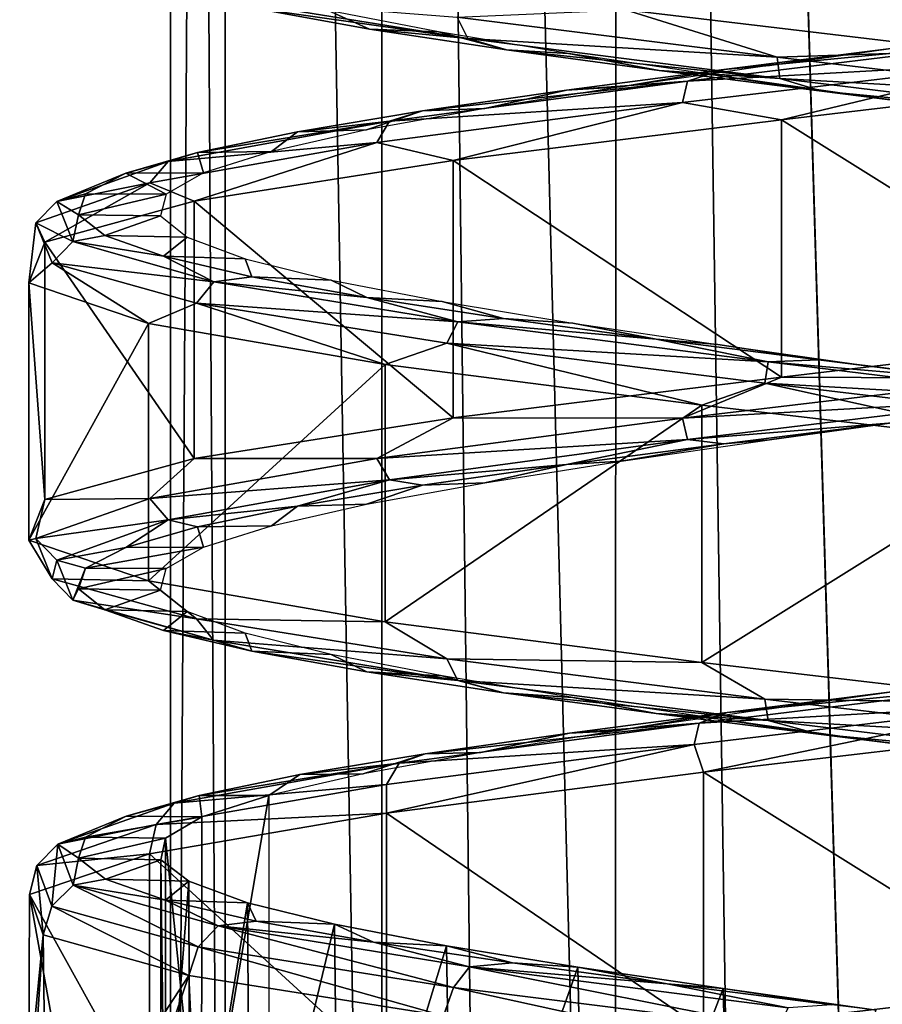
# Model space of a CAD drawing. Units: millimetres. Extents: x -42 to 134, y -132 to 75.
# Drawn here: x 68 to 75, y -115 to -107 of the extents above; entities that cross this region are included whole.
import ezdxf

# ---------------------------------------------------------------- set-up
doc = ezdxf.new("R2010")
doc.units = ezdxf.units.MM
doc.header["$LTSCALE"] = 65.185185
for name, color, linetype in [('392', 7, 'CONTINUOUS'), ('393', 7, 'CONTINUOUS'), ('406', 7, 'CONTINUOUS'), ('407', 7, 'CONTINUOUS'), ('408', 7, 'CONTINUOUS'), ('409', 7, 'CONTINUOUS'), ('410', 7, 'CONTINUOUS'), ('413', 7, 'CONTINUOUS'), ('414', 7, 'CONTINUOUS'), ('415', 7, 'CONTINUOUS'), ('416', 7, 'CONTINUOUS')]:
    doc.layers.add(name, color=color, linetype=linetype)

msp = doc.modelspace()

# ---------------------------------------------------------------- linework, layer by layer
at = {"layer": '392', "linetype": 'Continuous'}
for points in [[(69.3399, -53.0952), (69.8118, -53.0952, -2.3726), (69.3399, -129.1709), (69.3399, -53.0952)], [(69.3399, -129.1709), (69.8118, -53.0952, -2.3726), (69.8043, -129.2587, -2.3543), (69.3399, -129.1709)], [(69.8043, -129.2587, -2.3543), (69.8118, -53.0952, -2.3726), (71.1428, -129.5589, -4.371), (69.8043, -129.2587, -2.3543)], [(69.8118, -53.0952, -2.3726), (71.1558, -53.0952, -4.3841), (71.1428, -129.5589, -4.371), (69.8118, -53.0952, -2.3726)], [(71.1428, -129.5589, -4.371), (71.1558, -53.0952, -4.3841), (73.1385, -130.0882, -5.7161), (71.1428, -129.5589, -4.371)], [(71.1558, -53.0952, -4.3841), (73.1672, -53.0952, -5.7281), (73.1385, -130.0882, -5.7161), (71.1558, -53.0952, -4.3841)], [(73.1385, -130.0882, -5.7161), (73.1672, -53.0952, -5.7281), (75.5142, -130.7377, -6.1999), (73.1385, -130.0882, -5.7161)], [(73.1672, -53.0952, -5.7281), (75.5399, -53.0952, -6.2), (75.5142, -130.7377, -6.1999), (73.1672, -53.0952, -5.7281)]]:
    msp.add_3dface(points, dxfattribs=at)
at = {"layer": '393', "linetype": 'Continuous'}
for points in [[(69.3399, -53.0952), (69.3399, -129.1709), (69.8046, -129.2588, 2.355), (69.3399, -53.0952)], [(69.8118, -53.0952, 2.3726), (69.3399, -53.0952), (69.8046, -129.2588, 2.355), (69.8118, -53.0952, 2.3726)], [(71.143, -129.559, 4.3712), (69.8118, -53.0952, 2.3726), (69.8046, -129.2588, 2.355), (71.143, -129.559, 4.3712)], [(71.1558, -53.0952, 4.3841), (69.8118, -53.0952, 2.3726), (71.143, -129.559, 4.3712), (71.1558, -53.0952, 4.3841)], [(72.0724, -129.7975, 5.1397), (71.1558, -53.0952, 4.3841), (71.143, -129.559, 4.3712), (72.0724, -129.7975, 5.1397)], [(73.1672, -53.0952, 5.7281), (71.1558, -53.0952, 4.3841), (73.1391, -130.0884, 5.7163), (73.1672, -53.0952, 5.7281)], [(73.1391, -130.0884, 5.7163), (71.1558, -53.0952, 4.3841), (72.0724, -129.7975, 5.1397), (73.1391, -130.0884, 5.7163)], [(74.3031, -130.4118, 6.0754), (73.1672, -53.0952, 5.7281), (73.1391, -130.0884, 5.7163), (74.3031, -130.4118, 6.0754)], [(75.5399, -53.0952, 6.2), (73.1672, -53.0952, 5.7281), (75.515, -130.7379, 6.2), (75.5399, -53.0952, 6.2)], [(75.515, -130.7379, 6.2), (73.1672, -53.0952, 5.7281), (74.3031, -130.4118, 6.0754), (75.515, -130.7379, 6.2)]]:
    msp.add_3dface(points, dxfattribs=at)
at = {"layer": '406', "linetype": 'Continuous'}
for points in [[(71.0407, -107.0266, -5.3626), (70.6871, -106.868, -4.0175), (70.0539, -106.8493, -4.3479), (71.0407, -107.0266, -5.3626)], [(71.6295, -107.0515, -4.9395), (70.6871, -106.868, -4.0175), (71.0407, -107.0266, -5.3626), (71.6295, -107.0515, -4.9395)], [(72.2115, -107.2039, -6.1581), (71.6295, -107.0515, -4.9395), (71.0407, -107.0266, -5.3626), (72.2115, -107.2039, -6.1581)], [(72.7431, -107.2351, -5.6452), (71.6295, -107.0515, -4.9395), (72.2115, -107.2039, -6.1581), (72.7431, -107.2351, -5.6452)], [(73.5184, -107.3812, -6.7017), (72.7431, -107.2351, -5.6452), (72.2115, -107.2039, -6.1581), (73.5184, -107.3812, -6.7017)], [(73.9793, -107.4186, -6.1037), (72.7431, -107.2351, -5.6452), (73.5184, -107.3812, -6.7017), (73.9793, -107.4186, -6.1037)], [(74.9079, -107.5586, -6.9714), (73.9793, -107.4186, -6.1037), (73.5184, -107.3812, -6.7017), (74.9079, -107.5586, -6.9714)], [(75.2838, -107.6021, -6.2948), (73.9793, -107.4186, -6.1037), (74.9079, -107.5586, -6.9714), (75.2838, -107.6021, -6.2948)], [(76.3232, -107.7359, -6.956), (75.2838, -107.6021, -6.2948), (74.9079, -107.5586, -6.9714), (76.3232, -107.7359, -6.956)], [(76.5995, -107.7856, -6.2102), (75.2838, -107.6021, -6.2948), (76.3232, -107.7359, -6.956), (76.5995, -107.7856, -6.2102)], [(74.4598, -110.5385, 6.2067), (75.7753, -110.355, 6.2956), (75.4781, -110.3954, 6.9997), (74.4598, -110.5385, 6.2067)], [(74.0713, -110.5727, 6.8442), (74.4598, -110.5385, 6.2067), (75.4781, -110.3954, 6.9997), (74.0713, -110.5727, 6.8442)], [(72.7244, -110.75, 6.4088), (73.1917, -110.722, 5.846), (74.0713, -110.5727, 6.8442), (72.7244, -110.75, 6.4088)], [(73.1917, -110.722, 5.846), (74.4598, -110.5385, 6.2067), (74.0713, -110.5727, 6.8442), (73.1917, -110.722, 5.846)], [(71.4927, -110.9273, 5.7114), (72.0264, -110.9056, 5.2293), (72.7244, -110.75, 6.4088), (71.4927, -110.9273, 5.7114)], [(72.0264, -110.9056, 5.2293), (73.1917, -110.722, 5.846), (72.7244, -110.75, 6.4088), (72.0264, -110.9056, 5.2293)], [(70.4265, -111.1046, 4.7805), (71.015, -111.0891, 4.3835), (71.4927, -110.9273, 5.7114), (70.4265, -111.1046, 4.7805)], [(71.015, -111.0891, 4.3835), (72.0264, -110.9056, 5.2293), (71.4927, -110.9273, 5.7114), (71.015, -111.0891, 4.3835)], [(69.5693, -111.2819, 3.6541), (70.2018, -111.2726, 3.3458), (70.4265, -111.1046, 4.7805), (69.5693, -111.2819, 3.6541)], [(70.2018, -111.2726, 3.3458), (71.015, -111.0891, 4.3835), (70.4265, -111.1046, 4.7805), (70.2018, -111.2726, 3.3458)], [(68.9563, -111.4592, 2.3783), (69.6223, -111.4561, 2.1615), (69.5693, -111.2819, 3.6541), (68.9563, -111.4592, 2.3783)], [(69.6223, -111.4561, 2.1615), (70.2018, -111.2726, 3.3458), (69.5693, -111.2819, 3.6541), (69.6223, -111.4561, 2.1615)], [(69.302, -111.6397, 0.8826), (69.6223, -111.4561, 2.1615), (68.6124, -111.6365, 1.0053), (69.302, -111.6397, 0.8826)], [(68.6124, -111.6365, 1.0053), (69.6223, -111.4561, 2.1615), (68.9563, -111.4592, 2.3783), (68.6124, -111.6365, 1.0053)], [(68.5518, -111.8139, -0.4089), (69.302, -111.6397, 0.8826), (68.6124, -111.6365, 1.0053), (68.5518, -111.8139, -0.4089)], [(69.2549, -111.8232, -0.435), (69.302, -111.6397, 0.8826), (68.5518, -111.8139, -0.4089), (69.2549, -111.8232, -0.435)], [(68.7769, -111.9912, -1.8063), (69.2549, -111.8232, -0.435), (68.5518, -111.8139, -0.4089), (68.7769, -111.9912, -1.8063)], [(69.4831, -112.0067, -1.7335), (69.2549, -111.8232, -0.435), (68.7769, -111.9912, -1.8063), (69.4831, -112.0067, -1.7335)], [(69.2786, -112.1685, -3.1299), (69.4831, -112.0067, -1.7335), (68.7769, -111.9912, -1.8063), (69.2786, -112.1685, -3.1299)], [(69.9765, -112.1902, -2.9562), (69.4831, -112.0067, -1.7335), (69.2786, -112.1685, -3.1299), (69.9765, -112.1902, -2.9562)], [(70.0362, -112.3458, -4.3255), (69.9765, -112.1902, -2.9562), (69.2786, -112.1685, -3.1299), (70.0362, -112.3458, -4.3255)], [(70.7136, -112.3738, -4.0493), (69.9765, -112.1902, -2.9562), (70.0362, -112.3458, -4.3255), (70.7136, -112.3738, -4.0493)], [(71.0189, -112.5231, -5.3442), (70.7136, -112.3738, -4.0493), (70.0362, -112.3458, -4.3255), (71.0189, -112.5231, -5.3442)], [(71.662, -112.5573, -4.9651), (70.7136, -112.3738, -4.0493), (71.0189, -112.5231, -5.3442), (71.662, -112.5573, -4.9651)], [(72.1864, -112.7004, -6.1444), (71.662, -112.5573, -4.9651), (71.0189, -112.5231, -5.3442), (72.1864, -112.7004, -6.1444)], [(72.7803, -112.7408, -5.6635), (71.662, -112.5573, -4.9651), (72.1864, -112.7004, -6.1444), (72.7803, -112.7408, -5.6635)], [(73.491, -112.8777, -6.6934), (72.7803, -112.7408, -5.6635), (72.1864, -112.7004, -6.1444), (73.491, -112.8777, -6.6934)], [(74.0195, -112.9243, -6.1138), (72.7803, -112.7408, -5.6635), (73.491, -112.8777, -6.6934), (74.0195, -112.9243, -6.1138)], [(74.8794, -113.055, -6.9688), (74.0195, -112.9243, -6.1138), (73.491, -112.8777, -6.6934), (74.8794, -113.055, -6.9688)], [(75.3252, -113.1079, -6.2963), (74.0195, -112.9243, -6.1138), (74.8794, -113.055, -6.9688), (75.3252, -113.1079, -6.2963)], [(76.2948, -113.2323, -6.9592), (75.3252, -113.1079, -6.2963), (74.8794, -113.055, -6.9688), (76.2948, -113.2323, -6.9592)], [(76.6403, -113.2914, -6.2031), (75.3252, -113.1079, -6.2963), (76.2948, -113.2323, -6.9592), (76.6403, -113.2914, -6.2031)]]:
    msp.add_3dface(points, dxfattribs=at)
at = {"layer": '407', "linetype": 'Continuous'}
for points in [[(71.8828, -107.1074, -6.26), (70.0539, -106.8493, -4.3479), (69.7694, -106.7644, -4.3891), (71.8828, -107.1074, -6.26)], [(71.8828, -107.1074, -6.26), (69.7694, -106.7644, -4.3891), (71.7906, -106.9246, -6.4178), (71.8828, -107.1074, -6.26)], [(71.0407, -107.0266, -5.3626), (70.0539, -106.8493, -4.3479), (71.8828, -107.1074, -6.26), (71.0407, -107.0266, -5.3626)], [(74.5256, -107.2676, -7.3631), (71.7906, -106.9246, -6.4178), (73.229, -106.8635, -7.1351), (74.5256, -107.2676, -7.3631)], [(76.1776, -107.2122, -7.4728), (74.5256, -107.2676, -7.3631), (73.229, -106.8635, -7.1351), (76.1776, -107.2122, -7.4728)], [(74.5256, -107.2676, -7.3631), (71.8828, -107.1074, -6.26), (71.7906, -106.9246, -6.4178), (74.5256, -107.2676, -7.3631)], [(72.2115, -107.2039, -6.1581), (71.0407, -107.0266, -5.3626), (71.8828, -107.1074, -6.26), (72.2115, -107.2039, -6.1581)], [(74.5505, -107.4504, -7.1821), (72.2115, -107.2039, -6.1581), (71.8828, -107.1074, -6.26), (74.5505, -107.4504, -7.1821)], [(74.5505, -107.4504, -7.1821), (71.8828, -107.1074, -6.26), (74.5256, -107.2676, -7.3631), (74.5505, -107.4504, -7.1821)], [(73.5184, -107.3812, -6.7017), (72.2115, -107.2039, -6.1581), (74.5505, -107.4504, -7.1821), (73.5184, -107.3812, -6.7017)], [(77.4142, -107.6106, -7.1925), (74.5256, -107.2676, -7.3631), (76.1776, -107.2122, -7.4728), (77.4142, -107.6106, -7.1925)], [(77.4142, -107.6106, -7.1925), (74.5505, -107.4504, -7.1821), (74.5256, -107.2676, -7.3631), (77.4142, -107.6106, -7.1925)], [(74.9079, -107.5586, -6.9714), (73.5184, -107.3812, -6.7017), (74.5505, -107.4504, -7.1821), (74.9079, -107.5586, -6.9714)], [(77.3681, -107.7934, -7.0157), (74.9079, -107.5586, -6.9714), (74.5505, -107.4504, -7.1821), (77.3681, -107.7934, -7.0157)], [(77.3681, -107.7934, -7.0157), (74.5505, -107.4504, -7.1821), (77.4142, -107.6106, -7.1925), (77.3681, -107.7934, -7.0157)], [(76.3232, -107.7359, -6.956), (74.9079, -107.5586, -6.9714), (77.3681, -107.7934, -7.0157), (76.3232, -107.7359, -6.956)], [(74.565, -110.0018, 7.4364), (76.6059, -110.0115, 7.3558), (77.5259, -109.6531, 7.2323), (74.565, -110.0018, 7.4364)], [(71.7568, -110.3505, 6.476), (73.7161, -110.3544, 7.2054), (74.565, -110.0018, 7.4364), (71.7568, -110.3505, 6.476)], [(73.7161, -110.3544, 7.2054), (76.6059, -110.0115, 7.3558), (74.565, -110.0018, 7.4364), (73.7161, -110.3544, 7.2054)], [(73.7161, -110.3544, 7.2054), (76.5797, -110.1942, 7.175), (76.6059, -110.0115, 7.3558), (73.7161, -110.3544, 7.2054)], [(73.761, -110.5372, 7.0283), (76.5797, -110.1942, 7.175), (73.7161, -110.3544, 7.2054), (73.761, -110.5372, 7.0283)], [(73.761, -110.5372, 7.0283), (75.4781, -110.3954, 6.9997), (76.5797, -110.1942, 7.175), (73.761, -110.5372, 7.0283)], [(69.541, -110.6992, 4.5014), (71.1028, -110.6974, 5.9629), (71.7568, -110.3505, 6.476), (69.541, -110.6992, 4.5014)], [(71.1028, -110.6974, 5.9629), (73.7161, -110.3544, 7.2054), (71.7568, -110.3505, 6.476), (71.1028, -110.6974, 5.9629)], [(71.1028, -110.6974, 5.9629), (73.761, -110.5372, 7.0283), (73.7161, -110.3544, 7.2054), (71.1028, -110.6974, 5.9629)], [(74.0713, -110.5727, 6.8442), (75.4781, -110.3954, 6.9997), (73.761, -110.5372, 7.0283), (74.0713, -110.5727, 6.8442)], [(71.2119, -110.8802, 5.8164), (73.761, -110.5372, 7.0283), (71.1028, -110.6974, 5.9629), (71.2119, -110.8802, 5.8164)], [(71.2119, -110.8802, 5.8164), (72.7244, -110.75, 6.4088), (73.761, -110.5372, 7.0283), (71.2119, -110.8802, 5.8164)], [(72.7244, -110.75, 6.4088), (74.0713, -110.5727, 6.8442), (73.761, -110.5372, 7.0283), (72.7244, -110.75, 6.4088)], [(68.2646, -111.0479, 1.822), (69.162, -111.0404, 3.8166), (69.541, -110.6992, 4.5014), (68.2646, -111.0479, 1.822)], [(69.162, -111.0404, 3.8166), (71.2119, -110.8802, 5.8164), (71.1028, -110.6974, 5.9629), (69.162, -111.0404, 3.8166)], [(69.162, -111.0404, 3.8166), (71.1028, -110.6974, 5.9629), (69.541, -110.6992, 4.5014), (69.162, -111.0404, 3.8166)], [(71.4927, -110.9273, 5.7114), (72.7244, -110.75, 6.4088), (71.2119, -110.8802, 5.8164), (71.4927, -110.9273, 5.7114)], [(69.3187, -111.2232, 3.7228), (71.2119, -110.8802, 5.8164), (69.162, -111.0404, 3.8166), (69.3187, -111.2232, 3.7228)], [(69.3187, -111.2232, 3.7228), (70.4265, -111.1046, 4.7805), (71.2119, -110.8802, 5.8164), (69.3187, -111.2232, 3.7228)], [(70.4265, -111.1046, 4.7805), (71.4927, -110.9273, 5.7114), (71.2119, -110.8802, 5.8164), (70.4265, -111.1046, 4.7805)], [(68.1275, -111.3966, -1.1428), (68.1879, -111.3834, 1.0918), (68.2646, -111.0479, 1.822), (68.1275, -111.3966, -1.1428)], [(68.1879, -111.3834, 1.0918), (69.3187, -111.2232, 3.7228), (69.162, -111.0404, 3.8166), (68.1879, -111.3834, 1.0918)], [(68.1879, -111.3834, 1.0918), (69.162, -111.0404, 3.8166), (68.2646, -111.0479, 1.822), (68.1879, -111.3834, 1.0918)], [(69.5693, -111.2819, 3.6541), (70.4265, -111.1046, 4.7805), (69.3187, -111.2232, 3.7228), (69.5693, -111.2819, 3.6541)], [(68.3686, -111.5662, 1.065), (69.3187, -111.2232, 3.7228), (68.1879, -111.3834, 1.0918), (68.3686, -111.5662, 1.065)], [(68.3686, -111.5662, 1.065), (68.9563, -111.4592, 2.3783), (69.3187, -111.2232, 3.7228), (68.3686, -111.5662, 1.065)], [(68.9563, -111.4592, 2.3783), (69.5693, -111.2819, 3.6541), (69.3187, -111.2232, 3.7228), (68.9563, -111.4592, 2.3783)], [(68.3281, -111.7264, -1.7984), (68.1879, -111.3834, 1.0918), (68.1275, -111.3966, -1.1428), (68.3281, -111.7264, -1.7984)], [(69.1511, -111.7453, -3.9286), (68.3281, -111.7264, -1.7984), (68.1275, -111.3966, -1.1428), (69.1511, -111.7453, -3.9286)], [(68.3281, -111.7264, -1.7984), (68.3686, -111.5662, 1.065), (68.1879, -111.3834, 1.0918), (68.3281, -111.7264, -1.7984)], [(68.6124, -111.6365, 1.0053), (68.9563, -111.4592, 2.3783), (68.3686, -111.5662, 1.065), (68.6124, -111.6365, 1.0053)], [(68.5054, -111.9092, -1.7542), (68.3686, -111.5662, 1.065), (68.3281, -111.7264, -1.7984), (68.5054, -111.9092, -1.7542)], [(68.5054, -111.9092, -1.7542), (68.6124, -111.6365, 1.0053), (68.3686, -111.5662, 1.065), (68.5054, -111.9092, -1.7542)], [(68.5518, -111.8139, -0.4089), (68.6124, -111.6365, 1.0053), (68.5054, -111.9092, -1.7542), (68.5518, -111.8139, -0.4089)], [(69.5614, -112.0693, -4.4161), (68.5054, -111.9092, -1.7542), (68.3281, -111.7264, -1.7984), (69.5614, -112.0693, -4.4161)], [(69.5614, -112.0693, -4.4161), (68.3281, -111.7264, -1.7984), (69.1511, -111.7453, -3.9286), (69.5614, -112.0693, -4.4161)], [(71.1752, -112.094, -6.0992), (69.5614, -112.0693, -4.4161), (69.1511, -111.7453, -3.9286), (71.1752, -112.094, -6.0992)], [(68.7769, -111.9912, -1.8063), (68.5518, -111.8139, -0.4089), (68.5054, -111.9092, -1.7542), (68.7769, -111.9912, -1.8063)], [(69.7084, -112.2521, -4.3076), (68.7769, -111.9912, -1.8063), (68.5054, -111.9092, -1.7542), (69.7084, -112.2521, -4.3076)], [(69.7084, -112.2521, -4.3076), (68.5054, -111.9092, -1.7542), (69.5614, -112.0693, -4.4161), (69.7084, -112.2521, -4.3076)], [(69.2786, -112.1685, -3.1299), (68.7769, -111.9912, -1.8063), (69.7084, -112.2521, -4.3076), (69.2786, -112.1685, -3.1299)], [(71.7009, -112.4123, -6.3645), (69.7084, -112.2521, -4.3076), (69.5614, -112.0693, -4.4161), (71.7009, -112.4123, -6.3645)], [(71.7009, -112.4123, -6.3645), (69.5614, -112.0693, -4.4161), (71.1752, -112.094, -6.0992), (71.7009, -112.4123, -6.3645)], [(73.8829, -112.4427, -7.3147), (71.7009, -112.4123, -6.3645), (71.1752, -112.094, -6.0992), (73.8829, -112.4427, -7.3147)], [(70.0362, -112.3458, -4.3255), (69.2786, -112.1685, -3.1299), (69.7084, -112.2521, -4.3076), (70.0362, -112.3458, -4.3255)], [(71.7953, -112.5951, -6.208), (70.0362, -112.3458, -4.3255), (69.7084, -112.2521, -4.3076), (71.7953, -112.5951, -6.208)], [(71.7953, -112.5951, -6.208), (69.7084, -112.2521, -4.3076), (71.7009, -112.4123, -6.3645), (71.7953, -112.5951, -6.208)], [(71.0189, -112.5231, -5.3442), (70.0362, -112.3458, -4.3255), (71.7953, -112.5951, -6.208), (71.0189, -112.5231, -5.3442)], [(74.4222, -112.7553, -7.3482), (71.7953, -112.5951, -6.208), (71.7009, -112.4123, -6.3645), (74.4222, -112.7553, -7.3482)], [(74.4222, -112.7553, -7.3482), (71.7009, -112.4123, -6.3645), (73.8829, -112.4427, -7.3147), (74.4222, -112.7553, -7.3482)], [(76.85, -112.7914, -7.3847), (74.4222, -112.7553, -7.3482), (73.8829, -112.4427, -7.3147), (76.85, -112.7914, -7.3847)], [(72.1864, -112.7004, -6.1444), (71.0189, -112.5231, -5.3442), (71.7953, -112.5951, -6.208), (72.1864, -112.7004, -6.1444)], [(74.4497, -112.9381, -7.1675), (72.1864, -112.7004, -6.1444), (71.7953, -112.5951, -6.208), (74.4497, -112.9381, -7.1675)], [(74.4497, -112.9381, -7.1675), (71.7953, -112.5951, -6.208), (74.4222, -112.7553, -7.3482), (74.4497, -112.9381, -7.1675)], [(73.491, -112.8777, -6.6934), (72.1864, -112.7004, -6.1444), (74.4497, -112.9381, -7.1675), (73.491, -112.8777, -6.6934)], [(77.313, -113.0983, -7.2181), (74.4497, -112.9381, -7.1675), (74.4222, -112.7553, -7.3482), (77.313, -113.0983, -7.2181)], [(77.313, -113.0983, -7.2181), (74.4222, -112.7553, -7.3482), (76.85, -112.7914, -7.3847), (77.313, -113.0983, -7.2181)], [(74.8794, -113.055, -6.9688), (73.491, -112.8777, -6.6934), (74.4497, -112.9381, -7.1675), (74.8794, -113.055, -6.9688)], [(77.2694, -113.2811, -7.0406), (74.8794, -113.055, -6.9688), (74.4497, -112.9381, -7.1675), (77.2694, -113.2811, -7.0406)], [(77.2694, -113.2811, -7.0406), (74.4497, -112.9381, -7.1675), (77.313, -113.0983, -7.2181), (77.2694, -113.2811, -7.0406)], [(76.2948, -113.2323, -6.9592), (74.8794, -113.055, -6.9688), (77.2694, -113.2811, -7.0406), (76.2948, -113.2323, -6.9592)], [(73.8973, -115.581, 7.3179), (76.7091, -115.4992, 7.3401), (76.8645, -115.2323, 7.3821), (73.8973, -115.581, 7.3179)]]:
    msp.add_3dface(points, dxfattribs=at)
at = {"layer": '408', "linetype": 'Continuous'}
for points in [[(76.1776, -107.2122, -7.4728), (73.229, -106.8635, -7.1351), (76.1776, -105.0122, -7.4728), (76.1776, -107.2122, -7.4728)], [(74.565, -107.8018, 7.4364), (77.5259, -109.6531, 7.2323), (77.5259, -107.4531, 7.2323), (74.565, -107.8018, 7.4364)], [(71.7568, -108.1505, 6.476), (74.565, -110.0018, 7.4364), (74.565, -107.8018, 7.4364), (71.7568, -108.1505, 6.476)], [(74.565, -110.0018, 7.4364), (77.5259, -109.6531, 7.2323), (74.565, -107.8018, 7.4364), (74.565, -110.0018, 7.4364)], [(69.541, -108.4992, 4.5014), (71.7568, -110.3505, 6.476), (71.7568, -108.1505, 6.476), (69.541, -108.4992, 4.5014)], [(71.7568, -110.3505, 6.476), (74.565, -110.0018, 7.4364), (71.7568, -108.1505, 6.476), (71.7568, -110.3505, 6.476)], [(68.2646, -108.8479, 1.822), (69.541, -110.6992, 4.5014), (69.541, -108.4992, 4.5014), (68.2646, -108.8479, 1.822)], [(69.541, -110.6992, 4.5014), (71.7568, -110.3505, 6.476), (69.541, -108.4992, 4.5014), (69.541, -110.6992, 4.5014)], [(68.1275, -109.1966, -1.1428), (68.2646, -111.0479, 1.822), (68.2646, -108.8479, 1.822), (68.1275, -109.1966, -1.1428)], [(68.2646, -111.0479, 1.822), (69.541, -110.6992, 4.5014), (68.2646, -108.8479, 1.822), (68.2646, -111.0479, 1.822)], [(68.1275, -111.3966, -1.1428), (68.2646, -111.0479, 1.822), (68.1275, -109.1966, -1.1428), (68.1275, -111.3966, -1.1428)], [(69.1511, -109.5453, -3.9286), (68.1275, -111.3966, -1.1428), (68.1275, -109.1966, -1.1428), (69.1511, -109.5453, -3.9286)], [(69.1511, -111.7453, -3.9286), (68.1275, -111.3966, -1.1428), (69.1511, -109.5453, -3.9286), (69.1511, -111.7453, -3.9286)], [(71.1752, -109.894, -6.0992), (69.1511, -111.7453, -3.9286), (69.1511, -109.5453, -3.9286), (71.1752, -109.894, -6.0992)], [(71.1752, -112.094, -6.0992), (69.1511, -111.7453, -3.9286), (71.1752, -109.894, -6.0992), (71.1752, -112.094, -6.0992)], [(73.8829, -110.2427, -7.3147), (71.1752, -112.094, -6.0992), (71.1752, -109.894, -6.0992), (73.8829, -110.2427, -7.3147)], [(73.8829, -112.4427, -7.3147), (71.1752, -112.094, -6.0992), (73.8829, -110.2427, -7.3147), (73.8829, -112.4427, -7.3147)], [(76.85, -110.5914, -7.3847), (73.8829, -112.4427, -7.3147), (73.8829, -110.2427, -7.3147), (76.85, -110.5914, -7.3847)], [(76.85, -112.7914, -7.3847), (73.8829, -112.4427, -7.3147), (76.85, -110.5914, -7.3847), (76.85, -112.7914, -7.3847)], [(73.8973, -113.381, 7.3179), (76.8645, -115.2323, 7.3821), (76.8645, -113.0323, 7.3821), (73.8973, -113.381, 7.3179)], [(71.1873, -113.7297, 6.1078), (73.8973, -115.581, 7.3179), (73.8973, -113.381, 7.3179), (71.1873, -113.7297, 6.1078)], [(73.8973, -115.581, 7.3179), (76.8645, -115.2323, 7.3821), (73.8973, -113.381, 7.3179), (73.8973, -115.581, 7.3179)], [(69.1589, -114.0784, 3.9412), (71.1873, -115.9297, 6.1078), (71.1873, -113.7297, 6.1078), (69.1589, -114.0784, 3.9412)], [(71.1873, -115.9297, 6.1078), (73.8973, -115.581, 7.3179), (71.1873, -113.7297, 6.1078), (71.1873, -115.9297, 6.1078)], [(69.1589, -116.2784, 3.9412), (71.1873, -115.9297, 6.1078), (69.1589, -114.0784, 3.9412), (69.1589, -116.2784, 3.9412)]]:
    msp.add_3dface(points, dxfattribs=at)
at = {"layer": '409', "linetype": 'Continuous'}
for points in [[(73.761, -107.472, 7.0281), (76.6059, -107.3117, 7.3557), (76.5797, -107.1291, 7.1748), (73.761, -107.472, 7.0281)], [(73.761, -107.472, 7.0281), (76.5797, -107.1291, 7.1748), (74.0713, -107.3727, 6.8442), (73.761, -107.472, 7.0281)], [(74.0713, -107.3727, 6.8442), (76.5797, -107.1291, 7.1748), (75.4781, -107.1954, 6.9997), (74.0713, -107.3727, 6.8442)], [(73.7162, -107.6547, 7.2053), (74.565, -107.8018, 7.4364), (76.6059, -107.3117, 7.3557), (73.7162, -107.6547, 7.2053)], [(73.7162, -107.6547, 7.2053), (76.6059, -107.3117, 7.3557), (73.761, -107.472, 7.0281), (73.7162, -107.6547, 7.2053)], [(74.565, -107.8018, 7.4364), (77.5259, -107.4531, 7.2323), (76.6059, -107.3117, 7.3557), (74.565, -107.8018, 7.4364)], [(72.7244, -107.55, 6.4088), (73.761, -107.472, 7.0281), (74.0713, -107.3727, 6.8442), (72.7244, -107.55, 6.4088)], [(71.212, -107.815, 5.8162), (73.7162, -107.6547, 7.2053), (73.761, -107.472, 7.0281), (71.212, -107.815, 5.8162)], [(71.212, -107.815, 5.8162), (73.761, -107.472, 7.0281), (71.4927, -107.7273, 5.7114), (71.212, -107.815, 5.8162)], [(71.4927, -107.7273, 5.7114), (73.761, -107.472, 7.0281), (72.7244, -107.55, 6.4088), (71.4927, -107.7273, 5.7114)], [(71.1029, -107.9977, 5.9628), (71.7568, -108.1505, 6.476), (73.7162, -107.6547, 7.2053), (71.1029, -107.9977, 5.9628)], [(71.1029, -107.9977, 5.9628), (73.7162, -107.6547, 7.2053), (71.212, -107.815, 5.8162), (71.1029, -107.9977, 5.9628)], [(71.7568, -108.1505, 6.476), (74.565, -107.8018, 7.4364), (73.7162, -107.6547, 7.2053), (71.7568, -108.1505, 6.476)], [(70.4265, -107.9046, 4.7805), (71.212, -107.815, 5.8162), (71.4927, -107.7273, 5.7114), (70.4265, -107.9046, 4.7805)], [(69.3189, -108.158, 3.7227), (71.1029, -107.9977, 5.9628), (71.212, -107.815, 5.8162), (69.3189, -108.158, 3.7227)], [(69.3189, -108.158, 3.7227), (71.212, -107.815, 5.8162), (69.5693, -108.0819, 3.6541), (69.3189, -108.158, 3.7227)], [(69.5693, -108.0819, 3.6541), (71.212, -107.815, 5.8162), (70.4265, -107.9046, 4.7805), (69.5693, -108.0819, 3.6541)], [(69.1621, -108.3407, 3.8166), (69.541, -108.4992, 4.5014), (71.1029, -107.9977, 5.9628), (69.1621, -108.3407, 3.8166)], [(69.1621, -108.3407, 3.8166), (71.1029, -107.9977, 5.9628), (69.3189, -108.158, 3.7227), (69.1621, -108.3407, 3.8166)], [(69.541, -108.4992, 4.5014), (71.7568, -108.1505, 6.476), (71.1029, -107.9977, 5.9628), (69.541, -108.4992, 4.5014)], [(68.9563, -108.2592, 2.3783), (69.3189, -108.158, 3.7227), (69.5693, -108.0819, 3.6541), (68.9563, -108.2592, 2.3783)], [(68.3688, -108.501, 1.065), (69.1621, -108.3407, 3.8166), (69.3189, -108.158, 3.7227), (68.3688, -108.501, 1.065)], [(68.3688, -108.501, 1.065), (69.3189, -108.158, 3.7227), (68.9563, -108.2592, 2.3783), (68.3688, -108.501, 1.065)], [(68.6124, -108.4365, 1.0053), (68.3688, -108.501, 1.065), (68.9563, -108.2592, 2.3783), (68.6124, -108.4365, 1.0053)], [(68.188, -108.6837, 1.0918), (68.2646, -108.8479, 1.822), (69.1621, -108.3407, 3.8166), (68.188, -108.6837, 1.0918)], [(68.188, -108.6837, 1.0918), (69.1621, -108.3407, 3.8166), (68.3688, -108.501, 1.065), (68.188, -108.6837, 1.0918)], [(68.2646, -108.8479, 1.822), (69.541, -108.4992, 4.5014), (69.1621, -108.3407, 3.8166), (68.2646, -108.8479, 1.822)], [(68.5056, -108.844, -1.7542), (68.188, -108.6837, 1.0918), (68.3688, -108.501, 1.065), (68.5056, -108.844, -1.7542)], [(68.5518, -108.6139, -0.4089), (68.3688, -108.501, 1.065), (68.6124, -108.4365, 1.0053), (68.5518, -108.6139, -0.4089)], [(68.5056, -108.844, -1.7542), (68.3688, -108.501, 1.065), (68.5518, -108.6139, -0.4089), (68.5056, -108.844, -1.7542)], [(68.7769, -108.7912, -1.8063), (68.5056, -108.844, -1.7542), (68.5518, -108.6139, -0.4089), (68.7769, -108.7912, -1.8063)], [(68.1275, -109.1966, -1.1428), (68.2646, -108.8479, 1.822), (68.188, -108.6837, 1.0918), (68.1275, -109.1966, -1.1428)], [(68.3282, -109.0267, -1.7984), (68.1275, -109.1966, -1.1428), (68.188, -108.6837, 1.0918), (68.3282, -109.0267, -1.7984)], [(68.3282, -109.0267, -1.7984), (68.188, -108.6837, 1.0918), (68.5056, -108.844, -1.7542), (68.3282, -109.0267, -1.7984)], [(69.7085, -109.1869, -4.3075), (68.3282, -109.0267, -1.7984), (68.5056, -108.844, -1.7542), (69.7085, -109.1869, -4.3075)], [(69.2786, -108.9685, -3.1299), (68.5056, -108.844, -1.7542), (68.7769, -108.7912, -1.8063), (69.2786, -108.9685, -3.1299)], [(69.7085, -109.1869, -4.3075), (68.5056, -108.844, -1.7542), (69.2786, -108.9685, -3.1299), (69.7085, -109.1869, -4.3075)], [(70.0362, -109.1458, -4.3255), (69.7085, -109.1869, -4.3075), (69.2786, -108.9685, -3.1299), (70.0362, -109.1458, -4.3255)], [(69.1511, -109.5453, -3.9286), (68.1275, -109.1966, -1.1428), (68.3282, -109.0267, -1.7984), (69.1511, -109.5453, -3.9286)], [(69.5615, -109.3696, -4.4161), (69.1511, -109.5453, -3.9286), (68.3282, -109.0267, -1.7984), (69.5615, -109.3696, -4.4161)], [(69.5615, -109.3696, -4.4161), (68.3282, -109.0267, -1.7984), (69.7085, -109.1869, -4.3075), (69.5615, -109.3696, -4.4161)], [(71.0189, -109.3231, -5.3442), (69.7085, -109.1869, -4.3075), (70.0362, -109.1458, -4.3255), (71.0189, -109.3231, -5.3442)], [(71.7954, -109.5299, -6.2078), (69.5615, -109.3696, -4.4161), (69.7085, -109.1869, -4.3075), (71.7954, -109.5299, -6.2078)], [(71.7954, -109.5299, -6.2078), (69.7085, -109.1869, -4.3075), (71.0189, -109.3231, -5.3442), (71.7954, -109.5299, -6.2078)], [(72.1864, -109.5004, -6.1444), (71.7954, -109.5299, -6.2078), (71.0189, -109.3231, -5.3442), (72.1864, -109.5004, -6.1444)], [(71.1752, -109.894, -6.0992), (69.1511, -109.5453, -3.9286), (69.5615, -109.3696, -4.4161), (71.1752, -109.894, -6.0992)], [(71.701, -109.7126, -6.3644), (71.1752, -109.894, -6.0992), (69.5615, -109.3696, -4.4161), (71.701, -109.7126, -6.3644)], [(71.701, -109.7126, -6.3644), (69.5615, -109.3696, -4.4161), (71.7954, -109.5299, -6.2078), (71.701, -109.7126, -6.3644)], [(73.491, -109.6777, -6.6934), (71.7954, -109.5299, -6.2078), (72.1864, -109.5004, -6.1444), (73.491, -109.6777, -6.6934)], [(74.4498, -109.8729, -7.1673), (71.701, -109.7126, -6.3644), (71.7954, -109.5299, -6.2078), (74.4498, -109.8729, -7.1673)], [(74.4498, -109.8729, -7.1673), (71.7954, -109.5299, -6.2078), (73.491, -109.6777, -6.6934), (74.4498, -109.8729, -7.1673)], [(74.8794, -109.855, -6.9688), (74.4498, -109.8729, -7.1673), (73.491, -109.6777, -6.6934), (74.8794, -109.855, -6.9688)], [(73.8829, -110.2427, -7.3147), (71.1752, -109.894, -6.0992), (71.701, -109.7126, -6.3644), (73.8829, -110.2427, -7.3147)], [(74.4223, -110.0556, -7.348), (73.8829, -110.2427, -7.3147), (71.701, -109.7126, -6.3644), (74.4223, -110.0556, -7.348)], [(74.4223, -110.0556, -7.348), (71.701, -109.7126, -6.3644), (74.4498, -109.8729, -7.1673), (74.4223, -110.0556, -7.348)], [(77.2694, -110.2159, -7.0404), (74.4223, -110.0556, -7.348), (74.4498, -109.8729, -7.1673), (77.2694, -110.2159, -7.0404)], [(76.2948, -110.0323, -6.9592), (74.4498, -109.8729, -7.1673), (74.8794, -109.855, -6.9688), (76.2948, -110.0323, -6.9592)], [(77.2694, -110.2159, -7.0404), (74.4498, -109.8729, -7.1673), (76.2948, -110.0323, -6.9592), (77.2694, -110.2159, -7.0404)], [(76.85, -110.5914, -7.3847), (73.8829, -110.2427, -7.3147), (74.4223, -110.0556, -7.348), (76.85, -110.5914, -7.3847)], [(77.313, -110.3986, -7.2179), (76.85, -110.5914, -7.3847), (74.4223, -110.0556, -7.348), (77.313, -110.3986, -7.2179)], [(77.313, -110.3986, -7.2179), (74.4223, -110.0556, -7.348), (77.2694, -110.2159, -7.0404), (77.313, -110.3986, -7.2179)], [(73.8599, -112.9597, 7.0524), (76.709, -112.7995, 7.34), (76.6803, -112.6168, 7.1595), (73.8599, -112.9597, 7.0524)], [(73.8599, -112.9597, 7.0524), (76.6803, -112.6168, 7.1595), (74.0992, -112.8692, 6.8501), (73.8599, -112.9597, 7.0524)], [(74.0992, -112.8692, 6.8501), (76.6803, -112.6168, 7.1595), (75.5067, -112.6918, 6.9999), (74.0992, -112.8692, 6.8501)], [(73.8175, -113.1424, 7.2302), (73.8973, -113.381, 7.3179), (76.709, -112.7995, 7.34), (73.8175, -113.1424, 7.2302)], [(73.8175, -113.1424, 7.2302), (76.709, -112.7995, 7.34), (73.8599, -112.9597, 7.0524), (73.8175, -113.1424, 7.2302)], [(73.8973, -113.381, 7.3179), (76.8645, -113.0323, 7.3821), (76.709, -112.7995, 7.34), (73.8973, -113.381, 7.3179)], [(72.7506, -113.0465, 6.4203), (73.8599, -112.9597, 7.0524), (74.0992, -112.8692, 6.8501), (72.7506, -113.0465, 6.4203)], [(71.2941, -113.3027, 5.8764), (73.8175, -113.1424, 7.2302), (73.8599, -112.9597, 7.0524), (71.2941, -113.3027, 5.8764)], [(71.2941, -113.3027, 5.8764), (73.8599, -112.9597, 7.0524), (71.516, -113.2238, 5.7279), (71.2941, -113.3027, 5.8764)], [(71.516, -113.2238, 5.7279), (73.8599, -112.9597, 7.0524), (72.7506, -113.0465, 6.4203), (71.516, -113.2238, 5.7279)], [(71.187, -113.4854, 6.0245), (71.1873, -113.7297, 6.1078), (73.8175, -113.1424, 7.2302), (71.187, -113.4854, 6.0245)], [(71.187, -113.4854, 6.0245), (73.8175, -113.1424, 7.2302), (71.2941, -113.3027, 5.8764), (71.187, -113.4854, 6.0245)], [(71.1873, -113.7297, 6.1078), (73.8973, -113.381, 7.3179), (73.8175, -113.1424, 7.2302), (71.1873, -113.7297, 6.1078)], [(69.3718, -113.6457, 3.8097), (71.187, -113.4854, 6.0245), (71.2941, -113.3027, 5.8764), (69.3718, -113.6457, 3.8097)], [(69.3718, -113.6457, 3.8097), (71.2941, -113.3027, 5.8764), (69.5843, -113.5784, 3.6784), (69.3718, -113.6457, 3.8097)], [(69.5843, -113.5784, 3.6784), (71.2941, -113.3027, 5.8764), (70.446, -113.4011, 4.8013), (69.5843, -113.5784, 3.6784)], [(70.446, -113.4011, 4.8013), (71.2941, -113.3027, 5.8764), (71.516, -113.2238, 5.7279), (70.446, -113.4011, 4.8013)], [(69.2163, -113.8284, 3.9057), (71.1873, -113.7297, 6.1078), (71.187, -113.4854, 6.0245), (69.2163, -113.8284, 3.9057)], [(69.2163, -113.8284, 3.9057), (71.187, -113.4854, 6.0245), (69.3718, -113.6457, 3.8097), (69.2163, -113.8284, 3.9057)], [(69.1589, -114.0784, 3.9412), (71.1873, -113.7297, 6.1078), (69.2163, -113.8284, 3.9057), (69.1589, -114.0784, 3.9412)]]:
    msp.add_3dface(points, dxfattribs=at)
at = {"layer": '410', "linetype": 'Continuous'}
for points in [[(74.4598, -107.3385, 6.2067), (75.4781, -107.1954, 6.9997), (75.7753, -107.155, 6.2956), (74.4598, -107.3385, 6.2067)], [(74.0713, -107.3727, 6.8442), (75.4781, -107.1954, 6.9997), (74.4598, -107.3385, 6.2067), (74.0713, -107.3727, 6.8442)], [(72.7244, -107.55, 6.4088), (74.0713, -107.3727, 6.8442), (73.1917, -107.522, 5.846), (72.7244, -107.55, 6.4088)], [(73.1917, -107.522, 5.846), (74.0713, -107.3727, 6.8442), (74.4598, -107.3385, 6.2067), (73.1917, -107.522, 5.846)], [(71.4927, -107.7273, 5.7114), (72.7244, -107.55, 6.4088), (72.0264, -107.7056, 5.2293), (71.4927, -107.7273, 5.7114)], [(72.0264, -107.7056, 5.2293), (72.7244, -107.55, 6.4088), (73.1917, -107.522, 5.846), (72.0264, -107.7056, 5.2293)], [(70.4265, -107.9046, 4.7805), (71.4927, -107.7273, 5.7114), (71.015, -107.8891, 4.3835), (70.4265, -107.9046, 4.7805)], [(71.015, -107.8891, 4.3835), (71.4927, -107.7273, 5.7114), (72.0264, -107.7056, 5.2293), (71.015, -107.8891, 4.3835)], [(69.5693, -108.0819, 3.6541), (70.4265, -107.9046, 4.7805), (70.2018, -108.0726, 3.3458), (69.5693, -108.0819, 3.6541)], [(70.2018, -108.0726, 3.3458), (70.4265, -107.9046, 4.7805), (71.015, -107.8891, 4.3835), (70.2018, -108.0726, 3.3458)], [(68.9563, -108.2592, 2.3783), (69.5693, -108.0819, 3.6541), (69.6223, -108.2561, 2.1615), (68.9563, -108.2592, 2.3783)], [(69.6223, -108.2561, 2.1615), (69.5693, -108.0819, 3.6541), (70.2018, -108.0726, 3.3458), (69.6223, -108.2561, 2.1615)], [(68.6124, -108.4365, 1.0053), (68.9563, -108.2592, 2.3783), (69.302, -108.4397, 0.8826), (68.6124, -108.4365, 1.0053)], [(69.302, -108.4397, 0.8826), (68.9563, -108.2592, 2.3783), (69.6223, -108.2561, 2.1615), (69.302, -108.4397, 0.8826)], [(68.5518, -108.6139, -0.4089), (68.6124, -108.4365, 1.0053), (69.302, -108.4397, 0.8826), (68.5518, -108.6139, -0.4089)], [(69.2549, -108.6232, -0.435), (68.5518, -108.6139, -0.4089), (69.302, -108.4397, 0.8826), (69.2549, -108.6232, -0.435)], [(68.7769, -108.7912, -1.8063), (68.5518, -108.6139, -0.4089), (69.2549, -108.6232, -0.435), (68.7769, -108.7912, -1.8063)], [(69.4831, -108.8067, -1.7335), (68.7769, -108.7912, -1.8063), (69.2549, -108.6232, -0.435), (69.4831, -108.8067, -1.7335)], [(69.2786, -108.9685, -3.1299), (68.7769, -108.7912, -1.8063), (69.4831, -108.8067, -1.7335), (69.2786, -108.9685, -3.1299)], [(69.9765, -108.9902, -2.9562), (69.2786, -108.9685, -3.1299), (69.4831, -108.8067, -1.7335), (69.9765, -108.9902, -2.9562)], [(70.0362, -109.1458, -4.3255), (69.2786, -108.9685, -3.1299), (69.9765, -108.9902, -2.9562), (70.0362, -109.1458, -4.3255)], [(70.7136, -109.1738, -4.0493), (70.0362, -109.1458, -4.3255), (69.9765, -108.9902, -2.9562), (70.7136, -109.1738, -4.0493)], [(71.0189, -109.3231, -5.3442), (70.0362, -109.1458, -4.3255), (70.7136, -109.1738, -4.0493), (71.0189, -109.3231, -5.3442)], [(71.662, -109.3573, -4.9651), (71.0189, -109.3231, -5.3442), (70.7136, -109.1738, -4.0493), (71.662, -109.3573, -4.9651)], [(72.1864, -109.5004, -6.1444), (71.0189, -109.3231, -5.3442), (71.662, -109.3573, -4.9651), (72.1864, -109.5004, -6.1444)], [(72.7803, -109.5408, -5.6635), (72.1864, -109.5004, -6.1444), (71.662, -109.3573, -4.9651), (72.7803, -109.5408, -5.6635)], [(73.491, -109.6777, -6.6934), (72.1864, -109.5004, -6.1444), (72.7803, -109.5408, -5.6635), (73.491, -109.6777, -6.6934)], [(74.0195, -109.7243, -6.1138), (73.491, -109.6777, -6.6934), (72.7803, -109.5408, -5.6635), (74.0195, -109.7243, -6.1138)], [(74.8794, -109.855, -6.9688), (73.491, -109.6777, -6.6934), (74.0195, -109.7243, -6.1138), (74.8794, -109.855, -6.9688)], [(75.3252, -109.9079, -6.2963), (74.8794, -109.855, -6.9688), (74.0195, -109.7243, -6.1138), (75.3252, -109.9079, -6.2963)], [(76.2948, -110.0323, -6.9592), (74.8794, -109.855, -6.9688), (75.3252, -109.9079, -6.2963), (76.2948, -110.0323, -6.9592)], [(76.6403, -110.0914, -6.2031), (76.2948, -110.0323, -6.9592), (75.3252, -109.9079, -6.2963), (76.6403, -110.0914, -6.2031)], [(74.0992, -112.8692, 6.8501), (75.5067, -112.6918, 6.9999), (74.419, -112.8443, 6.1995), (74.0992, -112.8692, 6.8501)], [(74.419, -112.8443, 6.1995), (75.5067, -112.6918, 6.9999), (75.7338, -112.6607, 6.297), (74.419, -112.8443, 6.1995)], [(72.7506, -113.0465, 6.4203), (74.0992, -112.8692, 6.8501), (73.1533, -113.0278, 5.8304), (72.7506, -113.0465, 6.4203)], [(73.1533, -113.0278, 5.8304), (74.0992, -112.8692, 6.8501), (74.419, -112.8443, 6.1995), (73.1533, -113.0278, 5.8304)], [(71.516, -113.2238, 5.7279), (72.7506, -113.0465, 6.4203), (71.9921, -113.2113, 5.206), (71.516, -113.2238, 5.7279)], [(71.9921, -113.2113, 5.206), (72.7506, -113.0465, 6.4203), (73.1533, -113.0278, 5.8304), (71.9921, -113.2113, 5.206)], [(70.9862, -113.3948, 4.3536), (71.516, -113.2238, 5.7279), (71.9921, -113.2113, 5.206), (70.9862, -113.3948, 4.3536)], [(70.446, -113.4011, 4.8013), (71.516, -113.2238, 5.7279), (70.9862, -113.3948, 4.3536), (70.446, -113.4011, 4.8013)], [(69.5843, -113.5784, 3.6784), (70.446, -113.4011, 4.8013), (70.1798, -113.5784, 3.3106), (69.5843, -113.5784, 3.6784)], [(70.1798, -113.5784, 3.3106), (70.446, -113.4011, 4.8013), (70.9862, -113.3948, 4.3536), (70.1798, -113.5784, 3.3106)]]:
    msp.add_3dface(points, dxfattribs=at)
at = {"layer": '413', "linetype": 'Continuous'}
for points in [[(69.1589, -116.2784, 3.9412), (69.1589, -114.0784, 3.9412), (68.1329, -114.4247, 1.1776), (69.1589, -116.2784, 3.9412)], [(68.1241, -116.6314, 1.1209), (68.4989, -116.4549, 2.5834), (68.1329, -114.4247, 1.1776), (68.1241, -116.6314, 1.1209)], [(68.2512, -114.771, -1.7679), (68.1241, -116.6314, 1.1209), (68.1329, -114.4247, 1.1776), (68.2512, -114.771, -1.7679)], [(68.4989, -116.4549, 2.5834), (69.1589, -116.2784, 3.9412), (68.1329, -114.4247, 1.1776), (68.4989, -116.4549, 2.5834)], [(68.2791, -116.9844, -1.8791), (68.0499, -116.8079, -0.3869), (68.2512, -114.771, -1.7679), (68.2791, -116.9844, -1.8791)], [(68.0499, -116.8079, -0.3869), (68.1241, -116.6314, 1.1209), (68.2512, -114.771, -1.7679), (68.0499, -116.8079, -0.3869)], [(69.4955, -115.1173, -4.4402), (68.2791, -116.9844, -1.8791), (68.2512, -114.771, -1.7679), (69.4955, -115.1173, -4.4402)], [(68.8026, -117.1609, -3.2952), (68.2791, -116.9844, -1.8791), (69.4955, -115.1173, -4.4402), (68.8026, -117.1609, -3.2952)], [(69.599, -117.3374, -4.5777), (68.8026, -117.1609, -3.2952), (69.4955, -115.1173, -4.4402), (69.599, -117.3374, -4.5777)], [(71.6736, -115.4636, -6.4266), (69.599, -117.3374, -4.5777), (69.4955, -115.1173, -4.4402), (71.6736, -115.4636, -6.4266)]]:
    msp.add_3dface(points, dxfattribs=at)
at = {"layer": '414', "linetype": 'Continuous'}
for points in [[(69.3718, -113.6457, 3.8097), (69.5843, -113.5784, 3.6784), (68.9611, -113.7575, 2.3917), (69.3718, -113.6457, 3.8097)], [(69.2163, -113.8284, 3.9057), (69.3718, -113.6457, 3.8097), (68.3759, -113.9953, 1.1115), (69.2163, -113.8284, 3.9057)], [(69.3718, -113.6457, 3.8097), (68.9611, -113.7575, 2.3917), (68.3759, -113.9953, 1.1115), (69.3718, -113.6457, 3.8097)], [(68.9611, -113.7575, 2.3917), (68.6124, -113.9366, 1.0051), (68.3759, -113.9953, 1.1115), (68.9611, -113.7575, 2.3917)], [(69.1589, -114.0784, 3.9412), (69.2163, -113.8284, 3.9057), (68.1972, -114.1765, 1.1521), (69.1589, -114.0784, 3.9412)], [(69.2163, -113.8284, 3.9057), (68.3759, -113.9953, 1.1115), (68.1972, -114.1765, 1.1521), (69.2163, -113.8284, 3.9057)], [(68.6124, -113.9366, 1.0051), (68.5527, -114.1157, -0.4234), (68.3759, -113.9953, 1.1115), (68.6124, -113.9366, 1.0051)], [(68.1972, -114.1765, 1.1521), (68.3759, -113.9953, 1.1115), (68.3239, -114.5246, -1.7812), (68.1972, -114.1765, 1.1521)], [(68.3759, -113.9953, 1.1115), (68.5074, -114.3449, -1.7616), (68.3239, -114.5246, -1.7812), (68.3759, -113.9953, 1.1115)], [(68.3759, -113.9953, 1.1115), (68.5527, -114.1157, -0.4234), (68.5074, -114.3449, -1.7616), (68.3759, -113.9953, 1.1115)], [(68.1329, -114.4247, 1.1776), (69.1589, -114.0784, 3.9412), (68.1972, -114.1765, 1.1521), (68.1329, -114.4247, 1.1776)], [(68.5527, -114.1157, -0.4234), (68.7845, -114.2948, -1.8342), (68.5074, -114.3449, -1.7616), (68.5527, -114.1157, -0.4234)], [(68.2512, -114.771, -1.7679), (68.1329, -114.4247, 1.1776), (68.1972, -114.1765, 1.1521), (68.2512, -114.771, -1.7679)], [(68.2512, -114.771, -1.7679), (68.1972, -114.1765, 1.1521), (68.3239, -114.5246, -1.7812), (68.2512, -114.771, -1.7679)], [(68.7845, -114.2948, -1.8342), (69.298, -114.4739, -3.1685), (68.5074, -114.3449, -1.7616), (68.7845, -114.2948, -1.8342)], [(68.3239, -114.5246, -1.7812), (68.5074, -114.3449, -1.7616), (69.5768, -114.8726, -4.4366), (68.3239, -114.5246, -1.7812)], [(68.5074, -114.3449, -1.7616), (69.298, -114.4739, -3.1685), (69.7458, -114.6945, -4.3574), (68.5074, -114.3449, -1.7616)], [(68.5074, -114.3449, -1.7616), (69.7458, -114.6945, -4.3574), (69.5768, -114.8726, -4.4366), (68.5074, -114.3449, -1.7616)], [(69.298, -114.4739, -3.1685), (70.072, -114.653, -4.3706), (69.7458, -114.6945, -4.3574), (69.298, -114.4739, -3.1685)], [(69.4955, -115.1173, -4.4402), (68.2512, -114.771, -1.7679), (68.3239, -114.5246, -1.7812), (69.4955, -115.1173, -4.4402)], [(69.4955, -115.1173, -4.4402), (68.3239, -114.5246, -1.7812), (69.5768, -114.8726, -4.4366), (69.4955, -115.1173, -4.4402)], [(69.5768, -114.8726, -4.4366), (69.7458, -114.6945, -4.3574), (71.7601, -115.2207, -6.3997), (69.5768, -114.8726, -4.4366)], [(70.072, -114.653, -4.3706), (71.074, -114.8321, -5.3904), (69.7458, -114.6945, -4.3574), (70.072, -114.653, -4.3706)], [(69.7458, -114.6945, -4.3574), (71.074, -114.8321, -5.3904), (71.896, -115.044, -6.2674), (69.7458, -114.6945, -4.3574)], [(69.7458, -114.6945, -4.3574), (71.896, -115.044, -6.2674), (71.7601, -115.2207, -6.3997), (69.7458, -114.6945, -4.3574)], [(71.6736, -115.4636, -6.4266), (69.4955, -115.1173, -4.4402), (69.5768, -114.8726, -4.4366), (71.6736, -115.4636, -6.4266)], [(71.6736, -115.4636, -6.4266), (69.5768, -114.8726, -4.4366), (71.7601, -115.2207, -6.3997), (71.6736, -115.4636, -6.4266)], [(71.074, -114.8321, -5.3904), (72.2624, -115.0112, -6.1853), (71.896, -115.044, -6.2674), (71.074, -114.8321, -5.3904)], [(71.7601, -115.2207, -6.3997), (71.896, -115.044, -6.2674), (74.5333, -115.5688, -7.3641), (71.7601, -115.2207, -6.3997)], [(72.2624, -115.0112, -6.1853), (73.5874, -115.1903, -6.7222), (71.896, -115.044, -6.2674), (72.2624, -115.0112, -6.1853)], [(71.896, -115.044, -6.2674), (73.5874, -115.1903, -6.7222), (74.6197, -115.3936, -7.1911), (71.896, -115.044, -6.2674)], [(71.896, -115.044, -6.2674), (74.6197, -115.3936, -7.1911), (74.5333, -115.5688, -7.3641), (71.896, -115.044, -6.2674)], [(74.4489, -115.8099, -7.4202), (71.6736, -115.4636, -6.4266), (71.7601, -115.2207, -6.3997), (74.4489, -115.8099, -7.4202)], [(74.4489, -115.8099, -7.4202), (71.7601, -115.2207, -6.3997), (74.5333, -115.5688, -7.3641), (74.4489, -115.8099, -7.4202)], [(73.5874, -115.1903, -6.7222), (74.994, -115.3694, -6.9787), (74.6197, -115.3936, -7.1911), (73.5874, -115.1903, -6.7222)]]:
    msp.add_3dface(points, dxfattribs=at)
at = {"layer": '415', "linetype": 'Continuous'}
for points in [[(68.9611, -113.7575, 2.3917), (69.5843, -113.5784, 3.6784), (69.608, -113.762, 2.1219), (68.9611, -113.7575, 2.3917)], [(69.5843, -113.5784, 3.6784), (70.1798, -113.5784, 3.3106), (69.608, -113.762, 2.1219), (69.5843, -113.5784, 3.6784)], [(68.6124, -113.9366, 1.0051), (68.9611, -113.7575, 2.3917), (69.608, -113.762, 2.1219), (68.6124, -113.9366, 1.0051)], [(69.2962, -113.9456, 0.8402), (68.6124, -113.9366, 1.0051), (69.608, -113.762, 2.1219), (69.2962, -113.9456, 0.8402)], [(68.5527, -114.1157, -0.4234), (68.6124, -113.9366, 1.0051), (69.2962, -113.9456, 0.8402), (68.5527, -114.1157, -0.4234)], [(69.2581, -114.1292, -0.4783), (68.5527, -114.1157, -0.4234), (69.2962, -113.9456, 0.8402), (69.2581, -114.1292, -0.4783)], [(68.7845, -114.2948, -1.8342), (68.5527, -114.1157, -0.4234), (69.2581, -114.1292, -0.4783), (68.7845, -114.2948, -1.8342)], [(69.4954, -114.3128, -1.7759), (68.7845, -114.2948, -1.8342), (69.2581, -114.1292, -0.4783), (69.4954, -114.3128, -1.7759)], [(69.298, -114.4739, -3.1685), (68.7845, -114.2948, -1.8342), (69.4954, -114.3128, -1.7759), (69.298, -114.4739, -3.1685)], [(69.9977, -114.4965, -2.9956), (69.298, -114.4739, -3.1685), (69.4954, -114.3128, -1.7759), (69.9977, -114.4965, -2.9956)], [(70.072, -114.653, -4.3706), (69.298, -114.4739, -3.1685), (69.9977, -114.4965, -2.9956), (70.072, -114.653, -4.3706)], [(70.7429, -114.6801, -4.084), (70.072, -114.653, -4.3706), (69.9977, -114.4965, -2.9956), (70.7429, -114.6801, -4.084)], [(71.074, -114.8321, -5.3904), (70.072, -114.653, -4.3706), (70.7429, -114.6801, -4.084), (71.074, -114.8321, -5.3904)], [(71.6985, -114.8637, -4.9933), (71.074, -114.8321, -5.3904), (70.7429, -114.6801, -4.084), (71.6985, -114.8637, -4.9933)], [(72.2624, -115.0112, -6.1853), (71.074, -114.8321, -5.3904), (71.6985, -114.8637, -4.9933), (72.2624, -115.0112, -6.1853)], [(72.8224, -115.0473, -5.6838), (72.2624, -115.0112, -6.1853), (71.6985, -114.8637, -4.9933), (72.8224, -115.0473, -5.6838)], [(73.5874, -115.1903, -6.7222), (72.2624, -115.0112, -6.1853), (72.8224, -115.0473, -5.6838), (73.5874, -115.1903, -6.7222)], [(74.0655, -115.2309, -6.1251), (73.5874, -115.1903, -6.7222), (72.8224, -115.0473, -5.6838), (74.0655, -115.2309, -6.1251)], [(74.994, -115.3694, -6.9787), (73.5874, -115.1903, -6.7222), (74.0655, -115.2309, -6.1251), (74.994, -115.3694, -6.9787)], [(75.3732, -115.4145, -6.2978), (74.994, -115.3694, -6.9787), (74.0655, -115.2309, -6.1251), (75.3732, -115.4145, -6.2978)]]:
    msp.add_3dface(points, dxfattribs=at)
at = {"layer": '416', "linetype": 'Continuous'}
for points in [[(70.1798, -113.5784, 3.3106), (70.1798, -116.7784, 3.3106), (69.6048, -116.9633, 2.1131), (70.1798, -113.5784, 3.3106)], [(70.1798, -113.5784, 3.3106), (69.6048, -116.9633, 2.1131), (69.608, -113.762, 2.1219), (70.1798, -113.5784, 3.3106)], [(69.6048, -116.9633, 2.1131), (69.2962, -113.9456, 0.8402), (69.608, -113.762, 2.1219), (69.6048, -116.9633, 2.1131)], [(69.2937, -117.1482, 0.8216), (69.2581, -114.1292, -0.4783), (69.2962, -113.9456, 0.8402), (69.2937, -117.1482, 0.8216)], [(69.6048, -116.9633, 2.1131), (69.2937, -117.1482, 0.8216), (69.2962, -113.9456, 0.8402), (69.6048, -116.9633, 2.1131)], [(69.2937, -117.1482, 0.8216), (69.2603, -117.3331, -0.5064), (69.2581, -114.1292, -0.4783), (69.2937, -117.1482, 0.8216)], [(69.2603, -117.3331, -0.5064), (69.4954, -114.3128, -1.7759), (69.2581, -114.1292, -0.4783), (69.2603, -117.3331, -0.5064)], [(69.2603, -117.3331, -0.5064), (69.5061, -117.518, -1.8119), (69.4954, -114.3128, -1.7759), (69.2603, -117.3331, -0.5064)], [(69.5061, -117.518, -1.8119), (69.9977, -114.4965, -2.9956), (69.4954, -114.3128, -1.7759), (69.5061, -117.518, -1.8119)], [(69.5061, -117.518, -1.8119), (70.0201, -117.703, -3.0368), (69.9977, -114.4965, -2.9956), (69.5061, -117.518, -1.8119)], [(70.0201, -117.703, -3.0368), (70.7429, -114.6801, -4.084), (69.9977, -114.4965, -2.9956), (70.0201, -117.703, -3.0368)], [(70.0201, -117.703, -3.0368), (70.7796, -117.8879, -4.1267), (70.7429, -114.6801, -4.084), (70.0201, -117.703, -3.0368)], [(70.7796, -117.8879, -4.1267), (71.6985, -114.8637, -4.9933), (70.7429, -114.6801, -4.084), (70.7796, -117.8879, -4.1267)], [(70.7796, -117.8879, -4.1267), (71.7507, -118.0728, -5.0331), (71.6985, -114.8637, -4.9933), (70.7796, -117.8879, -4.1267)], [(71.7507, -118.0728, -5.0331), (72.8224, -115.0473, -5.6838), (71.6985, -114.8637, -4.9933), (71.7507, -118.0728, -5.0331)], [(71.7507, -118.0728, -5.0331), (72.8903, -118.2577, -5.7157), (72.8224, -115.0473, -5.6838), (71.7507, -118.0728, -5.0331)], [(72.8903, -118.2577, -5.7157), (74.0655, -115.2309, -6.1251), (72.8224, -115.0473, -5.6838), (72.8903, -118.2577, -5.7157)], [(72.8903, -118.2577, -5.7157), (74.1477, -118.4426, -6.1442), (74.0655, -115.2309, -6.1251), (72.8903, -118.2577, -5.7157)], [(74.1477, -118.4426, -6.1442), (75.3732, -115.4145, -6.2978), (74.0655, -115.2309, -6.1251), (74.1477, -118.4426, -6.1442)]]:
    msp.add_3dface(points, dxfattribs=at)

doc.saveas('drawing.dxf')
